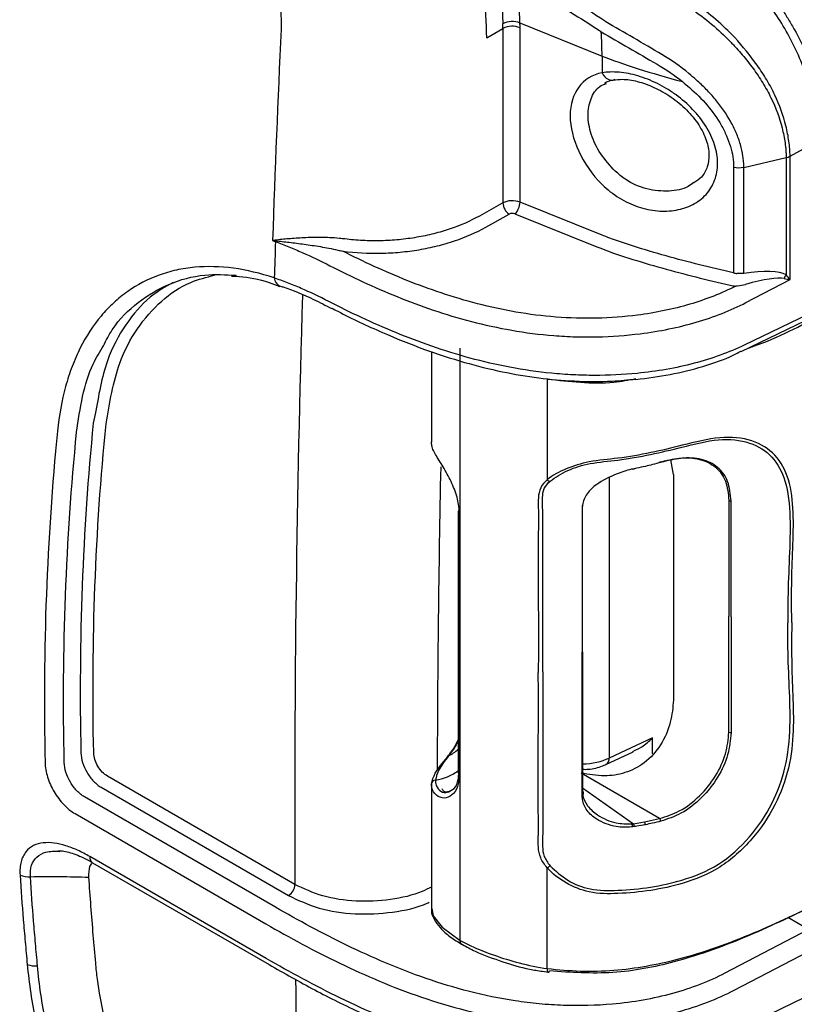
# Model space of a CAD drawing. Units: millimetres. Extents: x 0 to 1410, y 0 to 980.
# Drawn here: x 293 to 336, y 667 to 722 of the extents above; entities that cross this region are included whole.
import ezdxf

# ---------------------------------------------------------------- set-up
doc = ezdxf.new("R2010")
doc.units = ezdxf.units.MM
doc.header["$LTSCALE"] = 3.5
doc.layers.add('TK1', color=7, linetype='Continuous', lineweight=25)

msp = doc.modelspace()

# ---------------------------------------------------------------- linework, layer by layer
at = {"layer": 'TK1'}
for p, q in [((318.878, 720.696), (319.779, 721.216)), ((319.779, 721.216), (319.779, 711.497)), ((320.733, 721.528), (325.307, 719.679)), ((320.736, 711.539), (320.736, 721.255)), ((325.307, 719.679), (325.307, 718.746)), ((335.789, 714.099), (337.358, 714.968)), ((333.206, 713.472), (335.572, 714.018)), ((335.572, 714.018), (335.572, 707.491)), ((335.789, 707.232), (335.789, 714.099)), ((332.636, 713.473), (332.636, 707.598)), ((333.206, 707.564), (333.206, 713.472)), ((319.779, 711.497), (318.47, 710.767)), ((325.307, 709.705), (320.736, 711.539)), ((318.823, 710.141), (320.132, 710.871)), ((320.451, 710.887), (325.022, 709.054)), ((307.352, 706.88), (307.342, 706.883)), ((333.324, 705.948), (335.789, 707.232)), ((333.063, 703.225), (337.184, 705.216)), ((337.358, 705.573), (333.231, 703.58)), ((315.799, 703.218), (315.799, 698.169)), ((317.402, 670.423), (317.402, 703.4)), ((322.256, 701.684), (322.256, 696.067)), ((297.067, 699.727), (296.956, 699.237)), ((329.284, 696.368), (329.148, 697.193)), ((327.114, 696.697), (327.018, 696.677)), ((325.703, 696.181), (325.703, 680.581)), ((329.284, 696.368), (329.284, 683.813)), ((332.374, 694.939), (332.374, 688.484)), ((317.292, 694.295), (317.292, 679.776)), ((317.366, 694.191), (317.366, 679.673)), ((332.374, 682.029), (332.374, 688.484)), ((328.117, 681.702), (325.703, 680.581)), ((328.117, 680.824), (328.117, 681.702)), ((325.524, 680.222), (327.036, 680.924)), ((308.19, 673.543), (297.746, 679.572)), ((328.516, 677.215), (324.135, 679.744)), ((297.393, 678.951), (307.837, 672.922)), ((315.799, 679.121), (315.799, 672.198)), ((324.221, 678.928), (327.064, 676.924)), ((307.108, 672.276), (296.469, 678.418)), ((295.94, 677.486), (306.579, 671.344)), ((327.668, 677.028), (328.516, 677.215)), ((326.972, 676.913), (327.064, 676.924)), ((327.114, 676.764), (327.018, 676.75)), ((327.064, 676.924), (327.668, 677.028)), ((306.592, 669.421), (296.763, 675.095)), ((296.921, 674.751), (306.749, 669.077)), ((296.921, 674.751), (296.929, 674.747)), ((322.256, 668.855), (322.256, 674.472)), ((336.818, 671.027), (335.655, 671.698)), ((336.818, 671.027), (332.158, 668.6)), ((332.667, 667.651), (337.358, 670.094)), ((321.994, 668.704), (322.315, 668.652)), ((337.358, 667.618), (332.685, 665.361))]:
    msp.add_line(p, q, dxfattribs=at)
at = {"layer": 'TK1', "flags": 128}
for points in [[(325.307, 718.746), (325.374, 718.628), (325.455, 718.526), (325.545, 718.443), (325.642, 718.383), (325.743, 718.346), (325.845, 718.335), (325.944, 718.349), (326.038, 718.388)], [(327.018, 696.677), (327.014, 696.673), (327.01, 696.672)], [(327.114, 696.697), (327.109, 696.694), (327.105, 696.692)], [(332.497, 688.449), (332.497, 688.864), (332.497, 690.523), (332.497, 694.903)], [(324.221, 686.682), (324.221, 687.097), (324.221, 688.756), (324.221, 694.642)], [(332.497, 688.449), (332.497, 688.034), (332.497, 686.375), (332.497, 681.995)], [(324.221, 686.49), (324.221, 686.267), (324.221, 684.608), (324.221, 678.722)], [(315.83, 672.199), (315.893, 671.8), (316.393, 671.156), (317.402, 670.423), (317.402, 670.423), (317.402, 670.423)], [(322.313, 668.636), (322.313, 668.636), (322.295, 668.645), (322.279, 668.673), (322.267, 668.719), (322.259, 668.78), (322.256, 668.855)]]:
    msp.add_lwpolyline(points, dxfattribs=at)
at = {"layer": 'TK1'}
for centre, radius, start, end in [((320.315, 720.38), 1.222, 70.011, 116.1465), ((320.302, 720.135), 1.201, 68.8128, 115.8105), ((304.328, 719.666), 20.978, 0.0351, 3.7271), ((320.596, 711.545), 0.819, 183.407, 235.4231), ((319.8, 711.56), 0.936, 314.0309, 358.6893), ((1322.909, 675.776), 1016.356, 178.107465, 178.221571), ((306.501, 709.205), 0.629, 16.6285, 19.9127), ((307.956, 709.435), 0.853, 183.3487, 186.3113), ((336.195, 706.964), 0.817, 139.7836, 156.2934), ((307.539, 707.339), 0.497, 182.3653, 246.582), ((322.443, 696.283), 0.286, 229.0046, 262.7054), ((332.534, 695.251), 0.351, 242.8554, 263.9962), ((317.405, 694.287), 0.113, 126.342, 176.3834), ((317.414, 694.304), 0.122, 184.2836, 246.6173), ((332.527, 682.347), 0.353, 244.3103, 265.1698), ((315.482, 683.133), 2.746, 297.7094, 311.2475), ((316.732, 680.648), 0.0597, 63.7466, 210.1984), ((325.336, 680.54), 0.369, 300.6071, 6.4117), ((315.554, 682.308), 2.997, 279.0088, 305.444), ((317.414, 679.786), 0.122, 184.2836, 246.6173), ((316.022, 679.124), 0.224, 89.6035, 174.2402), ((324.173, 678.624), 0.109, 282.9832, 64.2677), ((328.095, 676.932), 0.507, 14.7075, 33.9518), ((326.41, 676.669), 0.613, 7.6667, 23.5091), ((326.483, 676.654), 0.641, 9.9587, 24.9045), ((327.153, 676.753), 0.584, 11.5678, 28.0467), ((297.124, 675.053), 0.363, 173.3429, 236.0199), ((321.921, 675.082), 0.696, 298.7501, 314.2862), ((293.339, 675.102), 1.135, 245.7017, 275.5596), ((307.409, 673.576), 0.782, 303.2146, 357.5344), ((293.712, 670.15), 1.146, 247.541, 276.8535), ((322.256, 668.747), 0.125, 297.5921, 348.7071)]:
    msp.add_arc(centre, radius, start, end, dxfattribs=at)
for centre, major_axis, ratio, start_param, end_param in [((1051.514, 1078.157), (536.529, 866.091), 0.59701, 2.321964, 2.335828), ((306.898, 726.214), (-10.276, 11.492), 0.6759, 3.787348, 3.80819), ((307.335, 726.575), (-10.623, 12.187), 0.670319, 3.797176, 3.818018), ((327.245, 714.852), (-2.929, 3.426), 0.666566, 5.92336, 7.967221), ((320.299, 711.175), (0.762, 0.004), 0.580637, 0.956988, 2.318345), ((320.305, 710.764), (0.254, 0.004), 0.587275, 0.950896, 2.312253), ((332.923, 708.022), (0.762, 0.02), 0.593826, 4.310752, 4.565307), ((332.192, 706.321), (3.571, 0.949), 0.272002, 0.263546, 1.211488), ((335.289, 707.564), (-0.753, 0.795), 0.145324, 4.148992, 4.484732), ((332.929, 707.611), (1.27, 0.02), 0.587275, 4.317127, 4.571682), ((332.38, 706.049), (3.241, 1.135), 0.171688, 0.273635, 1.221576), ((335.289, 707.564), (1.074, -0.279), 0.205357, 4.913535, 5.249275), ((1051.514, 1078.157), (535.261, 863.889), 0.597058, 2.340608, 2.379904), ((1055.412, 1075.744), (532.409, 858.935), 0.597167, 2.351864, 2.372181), ((324.037, 681.684), (2.54, -0.052), 0.56301, 4.796009, 5.439609), ((1051.514, 1078.157), (535.261, 863.889), 0.597058, 2.386324, 2.410761)]:
    msp.add_ellipse(centre, major_axis=major_axis, ratio=ratio, start_param=start_param, end_param=end_param, dxfattribs=at)
for points, knots in [([(320.733, 721.528), (320.724, 721.948), (320.698, 722.375), (320.611, 723.245), (320.551, 723.689), (320.32, 725.037), (320.101, 725.944), (319.68, 727.317), (319.524, 727.776), (319.18, 728.7), (318.991, 729.165), (318.389, 730.537), (317.936, 731.43), (317.179, 732.739), (316.914, 733.171), (316.359, 734.021), (316.073, 734.433), (315.188, 735.634), (314.565, 736.388), (313.58, 737.446), (313.241, 737.787), (312.561, 738.432), (312.218, 738.736), (311.179, 739.598), (310.474, 740.105), (309.757, 740.54)], [0, 0, 0, 0, 0.0625, 0.0625, 0.125, 0.125, 0.25, 0.25, 0.3125, 0.3125, 0.375, 0.375, 0.5, 0.5, 0.5625, 0.5625, 0.625, 0.625, 0.75, 0.75, 0.8125, 0.8125, 0.875, 0.875, 1, 1, 1, 1]), ([(309.234, 739.737), (309.924, 739.32), (310.603, 738.834), (311.602, 738.007), (311.932, 737.715), (312.586, 737.097), (312.911, 736.769), (313.859, 735.753), (314.458, 735.03), (315.308, 733.876), (315.583, 733.48), (316.116, 732.664), (316.371, 732.249), (317.097, 730.992), (317.532, 730.133), (318.11, 728.816), (318.291, 728.369), (318.622, 727.481), (318.771, 727.04), (319.175, 725.72), (319.384, 724.849), (319.605, 723.554), (319.662, 723.127), (319.744, 722.291), (319.769, 721.88), (319.777, 721.477)], [0, 0, 0, 0, 0.125, 0.125, 0.1875, 0.1875, 0.25, 0.25, 0.375, 0.375, 0.4375, 0.4375, 0.5, 0.5, 0.625, 0.625, 0.6875, 0.6875, 0.75, 0.75, 0.875, 0.875, 0.9375, 0.9375, 1, 1, 1, 1]), ([(318.878, 720.696), (318.882, 721.519), (318.817, 722.374), (318.62, 723.704), (318.537, 724.155), (318.34, 725.057), (318.112, 725.961), (317.822, 726.873), (317.501, 727.788), (317.324, 728.25), (316.751, 729.62), (316.318, 730.511), (315.594, 731.812), (315.34, 732.24), (314.806, 733.085), (314.528, 733.498), (313.672, 734.694), (313.068, 735.441), (312.113, 736.486), (311.784, 736.823), (311.123, 737.459), (310.789, 737.759), (309.779, 738.604), (309.093, 739.097), (308.396, 739.516)], [0, 0, 0, 0, 0.125, 0.125, 0.1875, 0.1875, 0.25, 0.3125, 0.3125, 0.375, 0.375, 0.5, 0.5, 0.5625, 0.5625, 0.625, 0.625, 0.75, 0.75, 0.8125, 0.8125, 0.875, 0.875, 1, 1, 1, 1]), ([(302.773, 729.935), (303.1, 729.746), (303.42, 729.521), (303.89, 729.133), (304.044, 728.995), (304.35, 728.701), (304.501, 728.545), (304.939, 728.061), (305.214, 727.714), (305.729, 726.972), (305.97, 726.575), (306.396, 725.765), (306.585, 725.35), (306.83, 724.709), (306.905, 724.494), (307.04, 724.066), (307.159, 723.64), (307.25, 723.217), (307.325, 722.795), (307.355, 722.583), (307.423, 721.96), (307.437, 721.558), (307.419, 721.171)], [0, 0, 0, 0, 0.125, 0.125, 0.1875, 0.1875, 0.25, 0.25, 0.375, 0.375, 0.5, 0.5, 0.625, 0.625, 0.6875, 0.6875, 0.75, 0.8125, 0.8125, 0.875, 0.875, 1, 1, 1, 1]), ([(337.358, 714.968), (337.358, 715.704), (337.263, 716.476), (337.028, 717.486), (336.975, 717.69), (336.858, 718.098), (336.794, 718.301), (336.588, 718.91), (336.43, 719.315), (336.071, 720.122), (335.87, 720.526), (335.437, 721.306), (335.205, 721.684), (334.71, 722.419), (334.445, 722.777), (333.892, 723.457), (333.604, 723.778), (333.306, 724.08)], [0, 0, 0, 0, 0.25, 0.25, 0.3125, 0.3125, 0.375, 0.375, 0.5, 0.5, 0.625, 0.625, 0.75, 0.75, 0.875, 0.875, 1, 1, 1, 1]), ([(333.694, 724.289), (334.29, 723.684), (334.837, 723.011), (335.461, 722.087), (335.583, 721.898), (335.817, 721.516), (335.929, 721.323), (336.253, 720.74), (336.45, 720.343), (336.809, 719.537), (336.971, 719.123), (337.247, 718.309), (337.363, 717.905), (337.55, 717.103), (337.622, 716.702), (337.718, 715.922), (337.742, 715.543), (337.742, 715.175)], [0, 0, 0, 0, 0.25, 0.25, 0.3125, 0.3125, 0.375, 0.375, 0.5, 0.5, 0.625, 0.625, 0.75, 0.75, 0.875, 0.875, 1, 1, 1, 1]), ([(330.29, 722.305), (330.674, 722.041), (331.05, 721.753), (331.776, 721.142), (332.128, 720.817), (332.461, 720.475)], [0, 0, 0, 0, 0.5, 0.5, 1, 1, 1, 1]), ([(332.7, 720.703), (332.367, 721.057), (332.016, 721.392), (331.289, 722.024), (330.913, 722.322), (330.528, 722.596)], [0, 0, 0, 0, 0.5, 0.5, 1, 1, 1, 1]), ([(325.519, 721.589), (325.494, 721.604), (325.469, 721.619), (325.444, 721.634), (325.444, 721.634), (325.444, 721.634), (325.444, 721.634)], [0, 0, 0, 0, 0.0000942438, 0.0000942438, 0.0000942438, 0.0000943038, 0.0000943038, 0.0000943038, 0.0000943038]), ([(328.643, 719.761), (328.112, 720.068), (327.586, 720.381), (326.541, 720.99), (326.021, 721.286), (325.519, 721.589)], [0, 0, 0, 0, 0.5, 0.5, 1, 1, 1, 1]), ([(325.262, 721.03), (325.761, 720.732), (326.278, 720.439), (327.318, 719.836), (327.842, 719.527), (328.371, 719.222)], [0, 0, 0, 0, 0.5, 0.5, 1, 1, 1, 1]), ([(335.789, 714.099), (335.781, 714.37), (335.759, 714.647), (335.681, 715.209), (335.627, 715.496), (335.413, 716.36), (335.207, 716.932), (334.803, 717.782), (334.652, 718.064), (334.321, 718.623), (334.143, 718.896), (333.576, 719.697), (333.156, 720.208), (332.7, 720.703)], [0, 0, 0, 0, 0.125, 0.125, 0.25, 0.25, 0.5, 0.5, 0.625, 0.625, 0.75, 0.75, 1, 1, 1, 1]), ([(332.461, 720.475), (332.517, 720.415), (332.575, 720.354), (332.687, 720.233), (332.854, 720.051), (333.016, 719.866), (333.332, 719.493), (333.533, 719.24), (333.914, 718.721), (334.093, 718.455), (334.428, 717.911), (334.58, 717.635), (334.988, 716.804), (335.196, 716.244), (335.411, 715.394), (335.466, 715.112), (335.523, 714.696), (335.538, 714.559), (335.555, 714.355), (335.56, 714.287), (335.567, 714.152), (335.57, 714.084), (335.572, 714.018)], [0, 0, 0, 0, 0.03125, 0.03125, 0.0625, 0.125, 0.125, 0.25, 0.25, 0.375, 0.375, 0.5, 0.5, 0.75, 0.75, 0.875, 0.875, 0.9375, 0.9375, 0.96875, 0.96875, 1, 1, 1, 1]), ([(325.307, 712.524), (325.6, 712.239), (325.926, 711.988), (326.602, 711.573), (326.952, 711.408), (327.494, 711.225), (327.677, 711.175), (328.037, 711.099), (328.217, 711.072), (328.751, 711.025), (329.105, 711.039), (329.6, 711.127), (329.76, 711.168), (330.07, 711.271), (330.22, 711.335), (330.643, 711.555), (330.892, 711.743), (331.31, 712.202), (331.471, 712.463), (331.638, 712.906), (331.681, 713.06), (331.736, 713.377), (331.75, 713.54), (331.75, 713.876), (331.735, 714.049), (331.678, 714.394), (331.635, 714.567), (331.469, 715.086), (331.302, 715.436), (330.992, 715.931), (330.878, 716.092), (330.631, 716.406), (330.496, 716.561), (330.073, 717.002), (329.764, 717.269), (329.266, 717.632), (329.094, 717.746), (328.747, 717.956), (328.571, 718.052), (328.037, 718.318), (327.669, 718.463), (327.131, 718.621), (326.953, 718.665), (326.601, 718.733), (326.426, 718.758), (325.919, 718.802), (325.6, 718.793), (325.307, 718.746)], [0, 0, 0, 0, 0.0625, 0.0625, 0.125, 0.125, 0.15625, 0.15625, 0.1875, 0.1875, 0.25, 0.25, 0.28125, 0.28125, 0.3125, 0.3125, 0.375, 0.375, 0.4375, 0.4375, 0.46875, 0.46875, 0.5, 0.5, 0.53125, 0.53125, 0.5625, 0.5625, 0.625, 0.625, 0.65625, 0.65625, 0.6875, 0.6875, 0.75, 0.75, 0.78125, 0.78125, 0.8125, 0.8125, 0.875, 0.875, 0.90625, 0.90625, 0.9375, 0.9375, 1, 1, 1, 1]), ([(325.451, 718.168), (325.451, 718.168), (325.562, 718.273), (325.739, 718.308), (325.915, 718.342)], [0, 0, 0, 0, 0.003819, 1, 1, 1, 1]), ([(325.927, 718.333), (326.094, 718.358), (326.47, 718.414), (327.278, 718.29), (328.212, 717.962), (329.169, 717.421), (330.038, 716.701), (330.724, 715.863), (331.154, 714.993), (331.308, 714.177), (331.199, 713.481), (330.92, 712.946), (330.575, 712.722), (330.425, 712.625)], [0, 0, 0, 0, 0.072671, 0.164102, 0.259547, 0.358611, 0.458608, 0.556436, 0.650228, 0.740419, 0.830496, 0.926317, 1, 1, 1, 1]), ([(333.206, 713.472), (333.206, 713.524), (333.205, 713.578), (333.202, 713.684), (333.193, 713.843), (333.175, 714.003), (333.128, 714.323), (333.08, 714.538), (332.954, 714.97), (332.875, 715.189), (332.69, 715.621), (332.585, 715.834), (332.232, 716.463), (331.944, 716.875), (331.463, 717.454), (331.294, 717.641), (331.028, 717.912), (330.937, 718.002), (330.751, 718.177), (330.654, 718.265), (330.558, 718.349)], [0, 0, 0, 0, 0.03125, 0.03125, 0.0625, 0.125, 0.125, 0.25, 0.25, 0.375, 0.375, 0.5, 0.5, 0.75, 0.75, 0.875, 0.875, 0.9375, 0.9375, 1, 1, 1, 1]), ([(326.038, 713.269), (325.751, 713.581), (325.179, 714.205), (324.656, 715.318), (324.465, 716.397), (324.647, 717.316), (325.024, 717.945), (325.422, 718.103), (325.554, 718.156)], [0, 0, 0, 0, 0.186179, 0.372484, 0.554001, 0.73291, 0.911693, 1, 1, 1, 1]), ([(330.18, 717.92), (330.539, 717.613), (330.869, 717.284), (331.464, 716.583), (331.73, 716.207), (332.059, 715.633), (332.157, 715.439), (332.329, 715.044), (332.403, 714.844), (332.579, 714.251), (332.639, 713.86), (332.636, 713.473)], [0, 0, 0, 0, 0.25, 0.25, 0.5, 0.5, 0.625, 0.625, 0.75, 0.75, 1, 1, 1, 1]), ([(330.419, 712.637), (330.317, 712.559), (329.944, 712.275), (329.028, 712.108), (327.813, 712.21), (326.756, 712.657), (326.225, 713.11), (326.038, 713.269)], [0, 0, 0, 0, 0.092041, 0.33881, 0.598873, 0.858982, 1, 1, 1, 1]), ([(318.47, 710.767), (317.974, 710.488), (317.432, 710.249), (316.549, 709.95), (316.242, 709.859), (315.619, 709.703), (315.302, 709.637), (314.657, 709.526), (314.329, 709.482), (313.661, 709.418), (313.322, 709.398), (312.646, 709.382), (312.307, 709.386), (311.636, 709.419), (311.303, 709.448), (310.972, 709.489)], [0, 0, 0, 0, 0.25, 0.25, 0.375, 0.375, 0.5, 0.5, 0.625, 0.625, 0.75, 0.75, 0.875, 0.875, 1, 1, 1, 1]), ([(333.44, 703.408), (333.544, 703.442), (335.074, 703.951), (336.671, 704.836), (339.473, 706.248), (342.69, 708.043), (345.44, 709.765), (347.064, 710.782)], [0, 0, 0, 0, 0.019321, 0.283799, 0.350299, 0.616401, 1, 1, 1, 1]), ([(310.864, 708.806), (311.567, 708.718), (312.275, 708.682), (313.345, 708.704), (313.705, 708.724), (314.415, 708.79), (314.765, 708.836), (315.452, 708.951), (315.789, 709.021), (316.452, 709.185), (316.779, 709.279), (317.718, 709.595), (318.295, 709.847), (318.823, 710.141)], [0, 0, 0, 0, 0.25, 0.25, 0.375, 0.375, 0.5, 0.5, 0.625, 0.625, 0.75, 0.75, 1, 1, 1, 1]), ([(310.667, 709.522), (310.308, 709.557), (309.966, 709.57), (309.31, 709.576), (308.993, 709.568), (308.393, 709.54), (308.111, 709.52), (307.712, 709.486), (307.583, 709.474), (307.332, 709.448), (307.21, 709.436), (307.093, 709.419)], [0, 0, 0, 0, 0.25, 0.25, 0.5, 0.5, 0.75, 0.75, 0.875, 0.875, 1, 1, 1, 1]), ([(332.636, 707.598), (331.364, 707.889), (330.109, 708.201), (328.261, 708.716), (327.653, 708.895), (326.756, 709.182), (326.46, 709.28), (325.877, 709.485), (325.588, 709.592), (325.307, 709.705)], [0, 0, 0, 0, 0.5, 0.5, 0.75, 0.75, 0.875, 0.875, 1, 1, 1, 1]), ([(307.093, 709.419), (307.047, 709.413), (307.002, 709.407), (306.957, 709.4), (306.954, 709.4), (306.95, 709.399), (306.946, 709.399)], [0, 0, 0, 0, 0.0002165208, 0.0002165208, 0.0002165208, 0.0002350202, 0.0002350202, 0.0002350202, 0.0002350202]), ([(307.104, 709.385), (307.055, 709.389), (307.007, 709.394), (306.959, 709.398), (306.954, 709.398), (306.95, 709.398), (306.946, 709.399)], [0, 0, 0, 0, 0.0002177535, 0.0002177535, 0.0002177535, 0.0002367719, 0.0002367719, 0.0002367719, 0.0002367719]), ([(307.104, 709.385), (307.351, 709.364), (307.608, 709.335), (308.143, 709.273), (308.421, 709.239), (309.002, 709.159), (309.304, 709.114), (309.926, 709.009), (310.247, 708.948), (310.581, 708.873)], [0, 0, 0, 0, 0.25, 0.25, 0.5, 0.5, 0.75, 0.75, 1, 1, 1, 1]), ([(307.108, 709.341), (307.352, 709.252), (307.601, 709.157), (308.099, 708.955), (308.349, 708.848), (309.108, 708.512), (309.622, 708.265), (310.146, 707.997)], [0, 0, 0, 0, 0.25, 0.25, 0.5, 0.5, 1, 1, 1, 1]), ([(325.022, 709.054), (325.593, 708.824), (326.188, 708.619), (327.399, 708.232), (328.016, 708.05), (329.889, 707.527), (331.162, 707.21), (332.451, 706.915)], [0, 0, 0, 0, 0.25, 0.25, 0.5, 0.5, 1, 1, 1, 1]), ([(327.283, 705.249), (325.773, 705.059), (324.258, 705.023), (321.977, 705.198), (321.233, 705.293), (319.779, 705.543), (319.069, 705.699), (317.674, 706.059), (316.998, 706.262), (315.689, 706.7), (315.054, 706.935), (313.192, 707.68), (312.01, 708.227), (310.864, 708.806)], [0, 0, 0, 0, 0.25, 0.25, 0.375, 0.375, 0.5, 0.5, 0.625, 0.625, 0.75, 0.75, 1, 1, 1, 1]), ([(307.043, 707.318), (306.262, 707.581), (305.503, 707.76), (304.024, 707.958), (303.305, 707.976), (302.258, 707.88), (301.916, 707.827), (301.254, 707.681), (300.933, 707.588), (300, 707.251), (299.416, 706.948), (298.601, 706.375), (298.339, 706.163), (297.845, 705.707), (297.612, 705.461), (296.951, 704.675), (296.564, 704.084), (296.066, 703.096), (295.913, 702.748), (295.639, 702.027), (295.517, 701.653), (295.199, 700.493), (295.049, 699.67), (294.962, 698.794)], [0, 0, 0, 0, 0.125, 0.125, 0.25, 0.25, 0.3125, 0.3125, 0.375, 0.375, 0.5, 0.5, 0.5625, 0.5625, 0.625, 0.625, 0.75, 0.75, 0.8125, 0.8125, 0.875, 0.875, 1, 1, 1, 1]), ([(310.146, 707.997), (311.348, 707.384), (312.587, 706.804), (314.541, 706.015), (315.208, 705.765), (316.583, 705.301), (317.292, 705.086), (319.493, 704.513), (321.018, 704.235), (323.02, 704.077), (323.422, 704.055), (324.228, 704.032), (324.633, 704.031), (325.845, 704.057), (326.646, 704.116), (327.44, 704.215)], [0, 0, 0, 0, 0.25, 0.25, 0.375, 0.375, 0.5, 0.5, 0.75, 0.75, 0.8125, 0.8125, 0.875, 0.875, 1, 1, 1, 1]), ([(297.521, 703.545), (297.678, 703.849), (298.183, 704.824), (299.406, 706.006), (301.141, 707.043), (302.994, 707.564), (304.332, 707.499), (304.921, 707.471)], [0, 0, 0, 0, 0.107187, 0.344828, 0.575698, 0.813259, 1, 1, 1, 1]), ([(297.666, 699.189), (297.866, 700.366), (298.203, 702.354), (299.369, 704.564), (300.705, 706.077), (302.169, 707.089), (303.26, 707.362), (303.713, 707.476)], [0, 0, 0, 0, 0.279348, 0.47201, 0.670262, 0.862902, 1, 1, 1, 1]), ([(304.657, 707.421), (304.799, 707.418), (305.465, 707.403), (306.372, 707.217), (307.148, 706.926), (307.343, 706.852)], [0, 0, 0, 0, 0.16821, 0.790156, 1, 1, 1, 1]), ([(301.403, 707.071), (300.965, 706.82), (299.954, 706.243), (298.721, 704.755), (297.568, 702.655), (297.244, 700.763), (297.067, 699.727)], [0, 0, 0, 0, 0.189352, 0.436937, 0.691702, 1, 1, 1, 1]), ([(310.082, 706.006), (309.557, 706.276), (309.042, 706.52), (308.284, 706.849), (308.033, 706.952), (307.535, 707.145), (307.287, 707.236), (307.043, 707.318)], [0, 0, 0, 0, 0.5, 0.5, 0.75, 0.75, 1, 1, 1, 1]), ([(307.341, 706.878), (307.406, 706.857), (308.012, 706.669), (308.971, 706.272), (309.908, 705.786), (310.248, 705.609)], [0, 0, 0, 0, 0.070853, 0.662535, 1, 1, 1, 1]), ([(332.763, 706.87), (332.372, 706.669), (331.962, 706.483), (331.103, 706.143), (330.654, 705.989), (329.734, 705.717), (329.261, 705.598), (328.288, 705.396), (327.789, 705.313), (327.283, 705.249)], [0, 0, 0, 0, 0.25, 0.25, 0.5, 0.5, 0.75, 0.75, 1, 1, 1, 1]), ([(327.258, 702.006), (326.468, 701.929), (325.676, 701.892), (324.486, 701.893), (324.088, 701.903), (323.293, 701.943), (322.893, 701.973), (320.911, 702.166), (319.403, 702.463), (317.221, 703.055), (316.512, 703.277), (315.134, 703.753), (314.467, 704.008), (312.515, 704.809), (311.279, 705.392), (310.082, 706.006)], [0, 0, 0, 0, 0.125, 0.125, 0.1875, 0.1875, 0.25, 0.25, 0.5, 0.5, 0.625, 0.625, 0.75, 0.75, 1, 1, 1, 1]), ([(327.44, 704.215), (328.531, 704.35), (329.57, 704.564), (331.053, 704.999), (331.536, 705.165), (332.462, 705.531), (332.905, 705.731), (333.324, 705.948)], [0, 0, 0, 0, 0.5, 0.5, 0.75, 0.75, 1, 1, 1, 1]), ([(310.244, 705.637), (310.354, 705.579), (311.255, 705.103), (312.951, 704.311), (315.308, 703.352), (317.548, 702.618), (319.684, 702.084), (321.74, 701.731), (323.799, 701.555), (325.621, 701.531), (326.749, 701.644), (327.183, 701.687)], [0, 0, 0, 0, 0.023588, 0.193706, 0.344493, 0.479058, 0.599968, 0.711921, 0.81765, 0.929693, 1, 1, 1, 1]), ([(296.028, 698.722), (296.124, 699.395), (296.317, 700.753), (296.82, 702.387), (297.321, 703.215), (297.521, 703.545)], [0, 0, 0, 0, 0.371603, 0.749915, 1, 1, 1, 1]), ([(333.231, 703.58), (332.808, 703.376), (332.363, 703.189), (331.429, 702.85), (330.94, 702.698), (329.432, 702.301), (328.361, 702.112), (327.258, 702.006)], [0, 0, 0, 0, 0.25, 0.25, 0.5, 0.5, 1, 1, 1, 1]), ([(327.19, 701.667), (327.833, 701.746), (329.125, 701.906), (330.943, 702.378), (332.267, 702.825), (332.903, 703.166), (333.042, 703.24)], [0, 0, 0, 0, 0.300808, 0.60503, 0.913376, 1, 1, 1, 1]), ([(322.256, 701.684), (322.256, 701.684), (322.869, 701.624), (324.09, 701.475), (325.788, 701.45), (326.781, 701.637), (327.183, 701.713)], [0, 0, 0, 0, 0.000011, 0.373379, 0.746495, 1, 1, 1, 1]), ([(317.366, 694.191), (317.343, 694.459), (317.299, 694.997), (316.961, 695.882), (316.507, 696.714), (316.056, 697.419), (315.817, 697.878), (315.804, 698.123), (315.8, 698.195)], [0, 0, 0, 0, 0.185962, 0.373217, 0.561265, 0.745815, 0.924929, 1, 1, 1, 1]), ([(335.874, 688.137), (335.874, 688.275), (335.875, 688.967), (335.859, 690.318), (335.939, 692.241), (336.004, 694.261), (335.795, 696.119), (335.031, 697.544), (333.707, 698.356), (331.916, 698.543), (329.404, 697.898), (326.921, 697.308), (324.639, 697.142), (323.284, 696.709), (322.533, 696.336), (322.256, 696.068), (322.256, 696.067)], [0, 0, 0, 0, 0.018523, 0.092616, 0.181988, 0.271289, 0.359479, 0.443048, 0.527121, 0.61469, 0.702555, 0.839528, 0.898177, 0.949049, 0.999998, 1, 1, 1, 1]), ([(322.407, 696), (322.723, 696.213), (323.357, 696.643), (324.694, 697.041), (326.921, 697.211), (329.365, 697.79), (331.835, 698.422), (333.575, 698.234), (334.859, 697.439), (335.624, 695.979), (335.829, 693.99), (335.745, 691.746), (335.657, 689.765), (335.665, 688.567), (335.668, 688.107)], [0, 0, 0, 0, 0.049438, 0.099296, 0.157168, 0.295776, 0.38295, 0.469701, 0.552959, 0.635696, 0.735237, 0.836071, 0.936978, 1, 1, 1, 1]), ([(328.586, 697.048), (328.431, 697.005), (328.148, 696.927), (327.857, 696.859), (327.725, 696.827)], [0, 0, 0, 0, 0.545452, 1, 1, 1, 1]), ([(328.516, 697.074), (328.888, 697.159), (329.692, 697.343), (330.785, 697.275), (331.675, 696.834), (332.264, 696.046), (332.337, 695.308), (332.374, 694.939)], [0, 0, 0, 0, 0.178887, 0.386446, 0.591986, 0.795952, 1, 1, 1, 1]), ([(332.497, 694.903), (332.46, 695.278), (332.386, 696.029), (331.792, 696.829), (330.892, 697.275), (329.782, 697.337), (328.965, 697.14), (328.586, 697.048)], [0, 0, 0, 0, 0.203335, 0.406539, 0.611795, 0.819779, 1, 1, 1, 1]), ([(327.018, 696.677), (326.993, 696.672), (326.686, 696.603), (325.973, 696.373), (325.094, 695.921), (324.421, 695.329), (324.22, 694.808), (324.203, 694.509), (324.198, 694.429)], [0, 0, 0, 0, 0.018677, 0.233233, 0.537981, 0.733832, 0.928824, 1, 1, 1, 1]), ([(327.01, 696.672), (327.033, 696.677), (327.065, 696.684), (327.096, 696.69), (327.105, 696.692)], [0, 0, 0, 0, 0.700215, 1, 1, 1, 1]), ([(327.725, 696.827), (327.565, 696.792), (327.362, 696.748), (327.157, 696.706), (327.114, 696.697)], [0, 0, 0, 0, 0.788666, 1, 1, 1, 1]), ([(322.256, 696.067), (322.256, 696.067), (322.101, 695.949), (321.843, 695.645), (321.74, 695.087), (321.764, 694.323), (321.746, 692.261), (321.759, 689.205), (321.757, 686.527), (321.756, 685.351)], [0, 0, 0, 0, 0.000005, 0.053748, 0.107551, 0.159279, 0.262667, 0.676184, 1, 1, 1, 1]), ([(322.002, 685.379), (322.009, 688.2), (322.018, 691.255), (322.001, 694.494), (321.981, 695.086), (322.032, 695.611), (322.281, 695.869), (322.407, 696)], [0, 0, 0, 0, 0.784556, 0.849382, 0.900663, 0.949862, 1, 1, 1, 1]), ([(324.198, 694.429), (324.197, 694.291), (324.196, 693.877), (324.202, 692.352), (324.197, 689.842), (324.198, 687.604), (324.198, 686.473)], [0, 0, 0, 0, 0.052148, 0.156428, 0.573548, 1, 1, 1, 1]), ([(335.874, 688.137), (335.874, 687.999), (335.875, 687.307), (335.859, 685.942), (335.939, 684.093), (336.004, 682.132), (335.795, 680.08), (335.031, 677.951), (333.707, 675.987), (331.916, 674.38), (329.404, 673.38), (326.921, 673.01), (324.639, 673.02), (323.284, 673.578), (322.533, 674.137), (322.256, 674.472), (322.256, 674.472)], [0, 0, 0, 0, 0.018523, 0.092616, 0.181988, 0.271289, 0.359479, 0.443048, 0.527121, 0.61469, 0.702555, 0.839528, 0.898177, 0.949049, 0.999998, 1, 1, 1, 1]), ([(322.407, 674.584), (322.723, 674.294), (323.357, 673.711), (324.694, 673.191), (326.921, 673.199), (329.365, 673.558), (331.835, 674.538), (333.575, 676.107), (334.859, 678.02), (335.624, 680.19), (335.829, 682.372), (335.745, 684.539), (335.657, 686.438), (335.665, 687.643), (335.668, 688.107)], [0, 0, 0, 0, 0.049438, 0.099296, 0.157168, 0.295776, 0.38295, 0.469701, 0.552959, 0.635696, 0.735237, 0.836071, 0.936978, 1, 1, 1, 1]), ([(324.198, 678.518), (324.197, 678.656), (324.196, 679.072), (324.202, 680.589), (324.197, 683.106), (324.198, 685.342), (324.198, 686.473)], [0, 0, 0, 0, 0.052148, 0.156428, 0.573548, 1, 1, 1, 1]), ([(322.256, 674.472), (322.256, 674.472), (322.1, 674.642), (321.843, 675.019), (321.74, 675.623), (321.764, 676.375), (321.746, 678.446), (321.759, 681.496), (321.757, 684.175), (321.756, 685.351)], [0, 0, 0, 0, 0.000005, 0.053748, 0.107551, 0.159279, 0.262667, 0.676184, 1, 1, 1, 1]), ([(322.002, 685.379), (322.009, 682.561), (322.018, 679.51), (322.001, 676.261), (321.981, 675.672), (322.032, 675.088), (322.281, 674.753), (322.407, 674.584)], [0, 0, 0, 0, 0.784556, 0.849382, 0.900663, 0.949862, 1, 1, 1, 1]), ([(329.284, 683.813), (329.251, 683.405), (329.187, 682.588), (328.64, 681.297), (327.746, 680.279), (326.616, 679.71), (325.377, 679.527), (324.567, 679.668), (324.135, 679.744)], [0, 0, 0, 0, 0.180299, 0.360854, 0.53311, 0.684713, 0.831742, 1, 1, 1, 1]), ([(327.02, 680.955), (327.19, 681.03), (327.601, 681.211), (327.933, 681.518), (328.115, 681.699), (328.117, 681.702)], [0, 0, 0, 0, 0.411815, 0.991664, 1, 1, 1, 1]), ([(328.516, 677.215), (328.888, 677.335), (329.692, 677.596), (330.785, 678.437), (331.675, 679.56), (332.264, 680.829), (332.337, 681.629), (332.374, 682.029)], [0, 0, 0, 0, 0.178887, 0.386446, 0.591986, 0.795952, 1, 1, 1, 1]), ([(332.497, 681.995), (332.46, 681.589), (332.386, 680.776), (331.792, 679.482), (330.892, 678.33), (329.782, 677.463), (328.965, 677.188), (328.586, 677.06)], [0, 0, 0, 0, 0.203335, 0.406539, 0.611795, 0.819779, 1, 1, 1, 1]), ([(316.681, 680.618), (316.847, 680.834), (317.079, 681.134), (317.246, 681.492), (317.292, 681.593)], [0, 0, 0, 0, 0.719319, 1, 1, 1, 1]), ([(317.292, 681.56), (317.253, 681.476), (317.108, 681.161), (316.906, 680.896), (316.759, 680.702)], [0, 0, 0, 0, 0.269057, 1, 1, 1, 1]), ([(296.267, 680.866), (296.272, 680.696), (296.305, 680.511), (296.421, 680.141), (296.506, 679.951), (296.661, 679.687), (296.719, 679.601), (296.84, 679.439), (296.903, 679.364), (297.038, 679.223), (297.108, 679.158), (297.249, 679.044), (297.32, 678.994), (297.393, 678.951)], [0, 0, 0, 0, 0.25, 0.25, 0.5, 0.5, 0.625, 0.625, 0.75, 0.75, 0.875, 0.875, 1, 1, 1, 1]), ([(297.746, 679.572), (297.647, 679.629), (297.549, 679.708), (297.366, 679.899), (297.282, 680.011), (297.07, 680.37), (296.984, 680.641), (296.979, 680.873)], [0, 0, 0, 0, 0.25, 0.25, 0.5, 0.5, 1, 1, 1, 1]), ([(315.8, 679.146), (315.852, 679.341), (315.976, 679.797), (316.423, 680.318), (316.681, 680.618)], [0, 0, 0, 0, 0.425687, 1, 1, 1, 1]), ([(316.759, 680.702), (316.539, 680.421), (316.16, 679.938), (316.064, 679.522), (316.024, 679.348)], [0, 0, 0, 0, 0.580711, 1, 1, 1, 1]), ([(294.27, 680.319), (294.276, 680.067), (294.324, 679.793), (294.453, 679.381), (294.506, 679.241), (294.629, 678.967), (294.698, 678.833), (294.852, 678.572), (294.937, 678.445), (295.117, 678.206), (295.211, 678.094), (295.411, 677.886), (295.515, 677.79), (295.725, 677.622), (295.832, 677.548), (295.94, 677.486)], [0, 0, 0, 0, 0.25, 0.25, 0.375, 0.375, 0.5, 0.5, 0.625, 0.625, 0.75, 0.75, 0.875, 0.875, 1, 1, 1, 1]), ([(296.469, 678.418), (296.395, 678.459), (296.323, 678.509), (296.18, 678.622), (296.109, 678.686), (295.974, 678.826), (295.909, 678.902), (295.787, 679.062), (295.729, 679.149), (295.573, 679.412), (295.489, 679.602), (295.373, 679.973), (295.341, 680.158), (295.338, 680.329)], [0, 0, 0, 0, 0.125, 0.125, 0.25, 0.25, 0.375, 0.375, 0.5, 0.5, 0.75, 0.75, 1, 1, 1, 1]), ([(324.221, 679.956), (324.328, 679.953), (324.722, 679.943), (325.165, 680.067), (325.464, 680.196), (325.524, 680.222)], [0, 0, 0, 0, 0.230019, 0.844206, 1, 1, 1, 1]), ([(317.366, 679.673), (317.343, 679.431), (317.299, 678.945), (316.961, 678.475), (316.507, 678.296), (316.056, 678.466), (315.817, 678.827), (315.804, 679.074), (315.8, 679.146)], [0, 0, 0, 0, 0.185962, 0.373217, 0.561265, 0.745814, 0.924929, 1, 1, 1, 1]), ([(316.929, 678.799), (316.946, 678.805), (317.093, 678.862), (317.272, 679.178), (317.311, 679.55), (317.328, 679.707)], [0, 0, 0, 0, 0.072873, 0.607237, 1, 1, 1, 1]), ([(316.024, 679.348), (316.027, 679.284), (316.039, 679.067), (316.22, 678.752), (316.592, 678.598), (316.821, 678.734), (316.929, 678.799)], [0, 0, 0, 0, 0.124424, 0.421275, 0.727019, 1, 1, 1, 1]), ([(316.929, 678.798), (316.856, 678.753), (316.684, 678.646), (316.464, 678.707), (316.414, 678.848), (316.406, 678.868)], [0, 0, 0, 0, 0.390874, 0.913683, 1, 1, 1, 1]), ([(327.018, 676.75), (326.993, 676.748), (326.686, 676.71), (325.973, 676.733), (325.094, 677.067), (324.421, 677.633), (324.22, 678.139), (324.203, 678.438), (324.198, 678.518)], [0, 0, 0, 0, 0.018677, 0.233233, 0.537982, 0.733831, 0.928824, 1, 1, 1, 1]), ([(324.239, 678.548), (324.24, 678.53), (324.26, 678.318), (324.373, 678.101), (324.643, 677.738), (325.127, 677.317), (325.988, 676.92), (326.675, 676.915), (326.972, 676.913)], [0, 0, 0, 0, 0.017089, 0.207556, 0.225898, 0.436021, 0.755982, 1, 1, 1, 1]), ([(322.256, 668.855), (322.256, 668.855), (322.869, 668.799), (324.095, 668.681), (326.587, 668.75), (329.972, 669.384), (333.827, 670.797), (336.678, 672.171), (339.468, 673.6), (342.692, 675.391), (345.441, 677.11), (347.064, 678.125)], [0, 0, 0, 0, 0.000002, 0.06077, 0.121498, 0.241677, 0.402052, 0.563311, 0.603858, 0.766109, 1, 1, 1, 1]), ([(327.725, 676.87), (327.565, 676.841), (327.362, 676.805), (327.157, 676.771), (327.114, 676.764)], [0, 0, 0, 0, 0.788666, 1, 1, 1, 1]), ([(328.586, 677.06), (328.431, 677.023), (328.148, 676.954), (327.857, 676.896), (327.725, 676.87)], [0, 0, 0, 0, 0.545452, 1, 1, 1, 1]), ([(296.763, 675.095), (296.536, 675.226), (296.309, 675.343), (295.861, 675.546), (295.64, 675.632), (294.984, 675.836), (294.553, 675.901), (293.785, 675.813), (293.437, 675.657), (293.138, 675.281), (293.086, 675.198), (292.996, 675.013), (292.959, 674.912), (292.874, 674.583), (292.854, 674.339), (292.872, 674.068)], [0, 0, 0, 0, 0.125, 0.125, 0.25, 0.25, 0.5, 0.5, 0.75, 0.75, 0.8125, 0.8125, 0.875, 0.875, 1, 1, 1, 1]), ([(293.449, 673.973), (293.455, 674.197), (293.466, 674.649), (293.804, 675.11), (294.333, 675.409), (294.818, 675.394), (295.083, 675.386)], [0, 0, 0, 0, 0.225276, 0.453812, 0.700296, 1, 1, 1, 1]), ([(295, 675.407), (295.052, 675.411), (295.28, 675.43), (295.898, 675.247), (296.503, 675.011), (296.862, 674.775), (296.921, 674.736)], [0, 0, 0, 0, 0.114421, 0.497078, 0.916935, 1, 1, 1, 1]), ([(296.711, 673.945), (296.711, 674.16), (296.711, 674.486), (296.85, 674.685), (296.897, 674.752)], [0, 0, 0, 0, 0.660536, 1, 1, 1, 1]), ([(292.872, 674.068), (292.926, 673.242), (292.987, 672.415), (293.088, 671.17), (293.123, 670.755), (293.197, 669.924), (293.234, 669.508), (293.274, 669.091)], [0, 0, 0, 0, 0.5, 0.5, 0.75, 0.75, 1, 1, 1, 1]), ([(293.849, 669.012), (293.811, 669.428), (293.772, 669.842), (293.699, 670.671), (293.664, 671.085), (293.563, 672.325), (293.503, 673.15), (293.449, 673.973)], [0, 0, 0, 0, 0.25, 0.25, 0.5, 0.5, 1, 1, 1, 1]), ([(297.09, 669.174), (297.041, 669.692), (296.998, 670.207), (296.865, 671.799), (296.783, 672.874), (296.711, 673.945)], [0.20021674, 0.20021674, 0.20021674, 0.20021674, 0.22860727, 0.22860727, 0.28791535, 0.28791535, 0.28791535, 0.28791535]), ([(315.799, 673.393), (315.631, 673.311), (314.967, 672.985), (313.531, 672.643), (311.595, 672.553), (309.687, 672.836), (308.689, 673.307), (308.19, 673.543)], [0, 0, 0, 0, 0.077872, 0.308421, 0.538953, 0.769477, 1, 1, 1, 1]), ([(307.837, 672.922), (308.38, 672.666), (309.466, 672.153), (311.547, 671.842), (313.645, 671.946), (315.052, 672.254), (315.637, 672.529), (315.673, 672.546)], [0, 0, 0, 0, 0.245922, 0.491844, 0.737774, 0.983721, 1, 1, 1, 1]), ([(337.274, 672.449), (336.04, 671.851), (334.177, 670.949), (331.49, 669.886), (329.026, 669.097), (325.926, 668.484), (323.561, 668.643), (322.378, 668.722)], [0, 0, 0, 0, 0.287165, 0.433156, 0.578877, 0.789305, 1, 1, 1, 1]), ([(325.884, 666.877), (324.972, 666.797), (324.064, 666.775), (322.708, 666.822), (322.258, 666.851), (321.359, 666.936), (320.909, 666.991), (319.588, 667.192), (318.738, 667.369), (317.087, 667.791), (316.284, 668.036), (314.719, 668.577), (313.967, 668.869), (312.505, 669.485), (311.796, 669.809), (309.717, 670.816), (308.395, 671.533), (307.108, 672.276)], [0, 0, 0, 0, 0.125, 0.125, 0.1875, 0.1875, 0.25, 0.25, 0.375, 0.375, 0.5, 0.5, 0.625, 0.625, 0.75, 0.75, 1, 1, 1, 1]), ([(315.823, 672.211), (315.815, 672.171), (315.774, 671.957), (315.954, 671.565), (316.296, 671.083), (316.831, 670.618), (317.284, 670.338), (317.51, 670.199)], [0, 0, 0, 0, 0.043882, 0.233338, 0.446581, 0.724733, 1, 1, 1, 1]), ([(306.579, 671.344), (307.905, 670.579), (309.268, 669.84), (311.413, 668.805), (312.146, 668.473), (313.656, 667.841), (314.435, 667.542), (316.053, 666.99), (316.881, 666.741), (318.588, 666.313), (319.465, 666.133), (320.83, 665.932), (321.294, 665.876), (322.225, 665.791), (322.694, 665.761), (324.112, 665.715), (325.054, 665.74), (325.993, 665.822)], [0, 0, 0, 0, 0.25, 0.25, 0.375, 0.375, 0.5, 0.5, 0.625, 0.625, 0.75, 0.75, 0.8125, 0.8125, 0.875, 0.875, 1, 1, 1, 1]), ([(317.402, 670.423), (317.402, 670.423), (317.593, 670.316), (318.189, 670.013), (319.288, 669.586), (320.7, 669.147), (321.717, 668.924), (322.256, 668.855), (322.256, 668.855)], [0, 0, 0, 0, 0.000011, 0.142649, 0.426549, 0.706768, 0.999989, 1, 1, 1, 1]), ([(317.525, 670.186), (317.5, 670.199), (317.447, 670.229), (317.412, 670.315), (317.402, 670.386), (317.402, 670.416), (317.402, 670.423)], [0, 0, 0, 0, 0.338622, 0.737288, 0.940593, 1, 1, 1, 1]), ([(317.531, 670.196), (317.761, 670.068), (318.436, 669.695), (319.721, 669.256), (320.966, 668.856), (321.748, 668.741), (321.994, 668.704)], [0, 0, 0, 0, 0.184024, 0.537686, 0.854289, 1, 1, 1, 1]), ([(293.274, 669.091), (293.326, 668.56), (293.387, 668.027), (293.552, 666.949), (293.655, 666.405), (294.014, 664.761), (294.321, 663.648), (294.887, 661.952), (295.094, 661.382), (295.534, 660.256), (295.768, 659.696), (296.516, 658.026), (297.072, 656.926), (297.993, 655.297), (298.316, 654.754), (298.982, 653.693), (299.324, 653.174), (300.383, 651.646), (301.129, 650.67), (302.305, 649.269), (302.709, 648.81), (303.529, 647.923), (303.944, 647.496), (304.785, 646.673), (305.21, 646.278), (305.856, 645.711), (306.073, 645.527), (306.509, 645.166), (306.728, 644.988), (306.946, 644.808)], [0, 0, 0, 0, 0.0625, 0.0625, 0.125, 0.125, 0.25, 0.25, 0.3125, 0.3125, 0.375, 0.375, 0.5, 0.5, 0.5625, 0.5625, 0.625, 0.625, 0.75, 0.75, 0.8125, 0.8125, 0.875, 0.875, 0.9375, 0.9375, 0.96875, 0.96875, 1, 1, 1, 1]), ([(307.196, 645.311), (306.98, 645.483), (306.765, 645.654), (306.338, 646.004), (306.127, 646.184), (305.498, 646.737), (305.084, 647.123), (304.264, 647.926), (303.86, 648.342), (303.06, 649.207), (302.666, 649.654), (301.518, 651.02), (300.79, 651.972), (299.758, 653.462), (299.423, 653.968), (298.773, 655.003), (298.458, 655.532), (297.559, 657.121), (297.016, 658.193), (296.286, 659.822), (296.057, 660.368), (295.627, 661.467), (295.426, 662.022), (294.872, 663.678), (294.569, 664.766), (294.214, 666.377), (294.111, 666.909), (293.954, 667.968), (293.897, 668.493), (293.849, 669.012)], [0, 0, 0, 0, 0.03125, 0.03125, 0.0625, 0.0625, 0.125, 0.125, 0.1875, 0.1875, 0.25, 0.25, 0.375, 0.375, 0.4375, 0.4375, 0.5, 0.5, 0.625, 0.625, 0.6875, 0.6875, 0.75, 0.75, 0.875, 0.875, 0.9375, 0.9375, 1, 1, 1, 1]), ([(308.666, 648.21), (308.361, 648.454), (307.847, 648.895), (306.909, 649.755), (304.79, 651.889), (301.681, 655.924), (298.573, 662.055), (297.358, 666.561), (297.119, 668.871), (297.09, 669.174)], [0.2879154, 0.2879154, 0.2879154, 0.2879154, 0.3078955, 0.3224324, 0.3515176, 0.4546638, 0.5577132, 0.6673955, 0.6839844, 0.6839844, 0.6839844, 0.6839844]), ([(326.032, 663.715), (325.093, 663.652), (324.16, 663.645), (322.305, 663.734), (321.382, 663.832), (319.553, 664.122), (318.672, 664.31), (316.959, 664.754), (316.128, 665.009), (314.507, 665.572), (313.721, 665.877), (312.199, 666.52), (311.461, 666.857), (309.298, 667.905), (307.923, 668.652), (306.592, 669.421)], [0, 0, 0, 0, 0.125, 0.125, 0.25, 0.25, 0.375, 0.375, 0.5, 0.5, 0.625, 0.625, 0.75, 0.75, 1, 1, 1, 1]), ([(306.754, 669.079), (307.593, 668.602), (309.239, 667.666), (311.767, 666.416), (314.207, 665.384), (316.496, 664.583), (318.644, 664.001), (320.785, 663.583), (322.946, 663.367), (324.714, 663.308), (325.702, 663.393), (325.976, 663.416)], [0, 0, 0, 0, 0.158314, 0.310533, 0.445941, 0.563114, 0.66821, 0.763325, 0.865222, 0.962557, 1, 1, 1, 1]), ([(332.158, 668.6), (331.273, 668.14), (330.297, 667.763), (328.161, 667.176), (327.046, 666.979), (325.884, 666.877)], [0, 0, 0, 0, 0.5, 0.5, 1, 1, 1, 1]), ([(325.993, 665.822), (327.226, 665.929), (328.409, 666.138), (330.676, 666.758), (331.729, 667.164), (332.667, 667.651)], [0, 0, 0, 0, 0.5, 0.5, 1, 1, 1, 1])]:
    msp.add_open_spline(points, degree=3, knots=knots, dxfattribs=at)
for points in [[(321.931, 723.063), (323.019, 722.461), (324.098, 721.803), (325.163, 721.091)], [(325.443, 721.634), (324.862, 722.023), (324.277, 722.396), (323.689, 722.754)], [(325.163, 721.091), (325.196, 721.071), (325.229, 721.05), (325.262, 721.03)], [(325.307, 719.679), (326.45, 719.217), (328.045, 718.722), (329.786, 718.252)], [(330.15, 718.702), (329.673, 719.096), (329.166, 719.45), (328.643, 719.761)], [(328.371, 719.222), (328.861, 718.938), (329.337, 718.614), (329.786, 718.252)], [(330.558, 718.349), (330.425, 718.469), (330.289, 718.587), (330.15, 718.702)], [(329.786, 718.252), (329.92, 718.144), (330.051, 718.034), (330.179, 717.92)], [(335.572, 714.018), (335.651, 714.038), (335.725, 714.065), (335.789, 714.099)], [(333.206, 713.471), (333.025, 713.43), (332.816, 713.432), (332.636, 713.475)], [(306.946, 709.399), (307, 709.38), (307.054, 709.361), (307.108, 709.341)], [(310.972, 709.489), (310.87, 709.501), (310.768, 709.512), (310.667, 709.522)], [(310.581, 708.873), (310.675, 708.851), (310.769, 708.829), (310.864, 708.806)], [(332.883, 707.568), (332.863, 707.569), (332.843, 707.57), (332.823, 707.572)], [(333.206, 707.564), (333.103, 707.553), (332.994, 707.56), (332.883, 707.568)], [(332.763, 706.87), (332.79, 706.872), (332.816, 706.874), (332.843, 706.877)], [(332.843, 706.877), (333.007, 706.893), (333.161, 706.919), (333.306, 706.96)], [(296.956, 699.237), (296.362, 693.268), (296.132, 687.144), (296.267, 680.866)], [(296.979, 680.873), (296.845, 687.132), (297.074, 693.237), (297.666, 699.189)], [(294.962, 698.794), (294.364, 692.79), (294.134, 686.632), (294.27, 680.319)], [(295.338, 680.329), (295.202, 686.614), (295.432, 692.745), (296.028, 698.722)], [(293.449, 673.973), (294.535, 673.998), (295.626, 673.987), (296.711, 673.945)]]:
    msp.add_open_spline(points, degree=3, dxfattribs=at)

doc.saveas('drawing.dxf')
